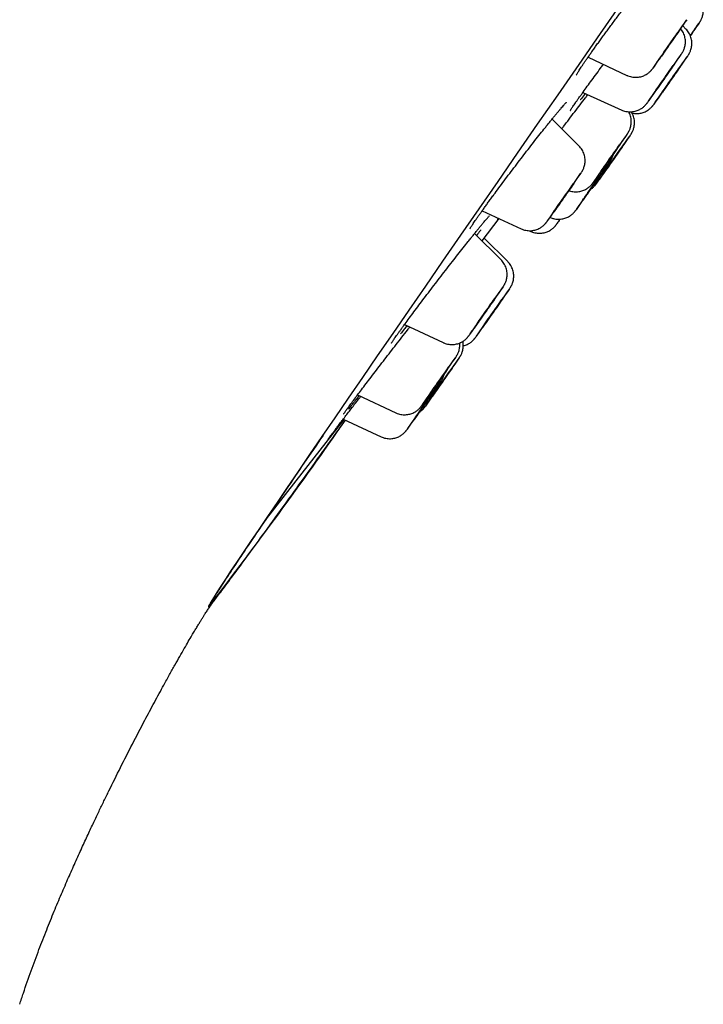
# Model space of a CAD drawing. Units: millimetres. Extents: x 8 to 845, y 12 to 1958.
# Drawn here: x 763 to 780, y 1552 to 1576 of the extents above; entities that cross this region are included whole.
import ezdxf

# ---------------------------------------------------------------- set-up
doc = ezdxf.new("R2010")
doc.units = ezdxf.units.MM

msp = doc.modelspace()

# ---------------------------------------------------------------- linework, layer by layer
at = {"color": 7, "linetype": 'Continuous', "lineweight": 30}
for p, q in [((779.266, 1575.588), (779.187, 1575.669)), ((776.895, 1574.907), (777.837, 1574.467)), ((776.767, 1574.051), (777.71, 1573.628)), ((776.677, 1572.756), (776.025, 1573.408)), ((774.329, 1570.46), (774.743, 1571)), ((774.334, 1571.191), (775.275, 1570.752)), ((774.715, 1570.987), (774.73, 1571.006)), ((775.976, 1571.03), (775.981, 1571.028)), ((776.197, 1570.951), (776.22, 1570.983)), ((774.79, 1569.999), (774.15, 1570.639)), ((774.95, 1569.956), (774.38, 1570.526)), ((775.472, 1570.706), (775.508, 1570.69)), ((772.452, 1568.431), (773.387, 1567.995)), ((771.317, 1566.728), (772.244, 1566.295)), ((770.97, 1566.142), (771.886, 1565.715))]:
    msp.add_line(p, q, dxfattribs=at)
at = {"color": 7, "linetype": 'Continuous', "lineweight": 30, "flags": 128}
for points in [[(767.735, 1561.629), (767.737, 1561.644), (767.757, 1561.684), (767.795, 1561.749), (767.851, 1561.84), (767.925, 1561.957), (768.016, 1562.098), (768.125, 1562.265), (768.252, 1562.457), (768.396, 1562.674), (768.557, 1562.916), (768.736, 1563.182), (768.932, 1563.473), (769.145, 1563.788), (769.375, 1564.127), (769.622, 1564.489), (769.885, 1564.876), (770.165, 1565.286), (770.461, 1565.718), (770.773, 1566.174), (771.1, 1566.651), (771.443, 1567.151), (771.802, 1567.673), (772.176, 1568.216), (772.564, 1568.78), (772.967, 1569.364), (773.384, 1569.969), (773.816, 1570.594), (774.261, 1571.238), (774.719, 1571.901), (775.19, 1572.582), (775.675, 1573.282), (776.171, 1573.998), (776.68, 1574.732), (777.2, 1575.483), (777.732, 1576.249)], [(779.066, 1575.498), (779.038, 1575.458), (779.007, 1575.414), (778.973, 1575.365), (778.937, 1575.313), (778.9, 1575.26), (778.862, 1575.206), (778.825, 1575.153), (778.789, 1575.102), (778.754, 1575.053), (778.723, 1575.008), (778.694, 1574.968), (778.67, 1574.933), (778.65, 1574.905), (778.634, 1574.883), (778.624, 1574.87), (778.619, 1574.864), (778.62, 1574.865), (778.627, 1574.875), (778.638, 1574.892), (778.655, 1574.917), (778.676, 1574.948), (778.702, 1574.985), (778.732, 1575.027), (778.764, 1575.074), (778.799, 1575.124), (778.836, 1575.177), (778.873, 1575.231), (778.911, 1575.284), (778.948, 1575.337), (778.983, 1575.387), (779.016, 1575.434), (779.047, 1575.477), (779.073, 1575.514), (779.095, 1575.546), (779.113, 1575.571), (779.126, 1575.588), (779.133, 1575.598), (779.135, 1575.6), (779.132, 1575.595), (779.123, 1575.581), (779.109, 1575.56), (779.089, 1575.533), (779.066, 1575.498)], [(779.37, 1575.433), (779.384, 1575.454), (779.404, 1575.481), (779.419, 1575.502), (779.429, 1575.515), (779.433, 1575.521), (779.432, 1575.518), (779.425, 1575.508), (779.413, 1575.49), (779.396, 1575.465), (779.374, 1575.434), (779.371, 1575.429)], [(778.977, 1574.728), (778.958, 1574.701), (778.935, 1574.667), (778.908, 1574.628), (778.877, 1574.584), (778.844, 1574.536), (778.808, 1574.485), (778.771, 1574.432), (778.734, 1574.378), (778.696, 1574.325), (778.66, 1574.273), (778.625, 1574.223), (778.593, 1574.178), (778.564, 1574.137), (778.539, 1574.101), (778.518, 1574.072), (778.502, 1574.05), (778.491, 1574.035), (778.486, 1574.028), (778.486, 1574.029), (778.491, 1574.037), (778.502, 1574.053), (778.518, 1574.077), (778.539, 1574.107), (778.564, 1574.143), (778.593, 1574.185), (778.625, 1574.231), (778.66, 1574.281), (778.696, 1574.333), (778.734, 1574.387), (778.772, 1574.441), (778.809, 1574.494), (778.844, 1574.544), (778.878, 1574.592), (778.908, 1574.635), (778.935, 1574.673), (778.958, 1574.706), (778.977, 1574.732), (778.99, 1574.75), (778.999, 1574.761), (779.001, 1574.765), (778.998, 1574.76), (778.99, 1574.748), (778.977, 1574.728)], [(779.129, 1574.687), (779.143, 1574.707), (779.152, 1574.719), (779.156, 1574.723), (779.154, 1574.72), (779.146, 1574.708), (779.134, 1574.69), (779.116, 1574.664), (779.093, 1574.631), (779.067, 1574.593), (779.037, 1574.549), (779.004, 1574.502), (778.968, 1574.451), (778.931, 1574.398), (778.894, 1574.344), (778.856, 1574.291), (778.819, 1574.239), (778.784, 1574.189), (778.752, 1574.143), (778.722, 1574.101), (778.697, 1574.065), (778.675, 1574.035), (778.659, 1574.011), (778.647, 1573.995), (778.641, 1573.987), (778.64, 1573.987), (778.645, 1573.994), (778.655, 1574.009), (778.67, 1574.032), (778.69, 1574.061), (778.715, 1574.096), (778.743, 1574.137), (778.775, 1574.183), (778.81, 1574.233), (778.846, 1574.284), (778.883, 1574.338), (778.921, 1574.392), (778.958, 1574.445), (778.994, 1574.496), (779.028, 1574.544), (779.059, 1574.588), (779.086, 1574.627), (779.11, 1574.66), (779.129, 1574.687)], [(777.684, 1572.819), (777.673, 1572.803), (777.657, 1572.779), (777.637, 1572.749), (777.612, 1572.713), (777.583, 1572.672), (777.551, 1572.626), (777.516, 1572.576), (777.48, 1572.524), (777.442, 1572.47), (777.405, 1572.416), (777.368, 1572.364), (777.332, 1572.313), (777.298, 1572.265), (777.268, 1572.222), (777.24, 1572.183), (777.217, 1572.15), (777.199, 1572.124), (777.185, 1572.106), (777.177, 1572.094), (777.174, 1572.091), (777.176, 1572.095), (777.184, 1572.107), (777.198, 1572.127), (777.216, 1572.153), (777.239, 1572.187), (777.266, 1572.226), (777.296, 1572.269), (777.33, 1572.318), (777.365, 1572.369), (777.402, 1572.422), (777.44, 1572.475), (777.478, 1572.529), (777.514, 1572.581), (777.549, 1572.63), (777.581, 1572.676), (777.61, 1572.717), (777.635, 1572.753), (777.656, 1572.782), (777.672, 1572.805), (777.683, 1572.82), (777.689, 1572.827), (777.689, 1572.827), (777.684, 1572.819)], [(777.762, 1572.798), (777.768, 1572.806), (777.769, 1572.806), (777.764, 1572.798), (777.754, 1572.783), (777.738, 1572.76), (777.718, 1572.731), (777.693, 1572.695), (777.664, 1572.654), (777.633, 1572.608), (777.598, 1572.558), (777.562, 1572.506), (777.524, 1572.453), (777.487, 1572.399), (777.45, 1572.346), (777.414, 1572.295), (777.38, 1572.247), (777.349, 1572.203), (777.321, 1572.164), (777.298, 1572.131), (777.279, 1572.105), (777.265, 1572.085), (777.256, 1572.074), (777.253, 1572.069), (777.255, 1572.073), (777.263, 1572.085), (777.276, 1572.104), (777.294, 1572.13), (777.316, 1572.163), (777.343, 1572.201), (777.373, 1572.245), (777.407, 1572.293), (777.442, 1572.344), (777.479, 1572.396), (777.517, 1572.45), (777.554, 1572.504), (777.591, 1572.556), (777.626, 1572.605), (777.658, 1572.652), (777.687, 1572.693), (777.713, 1572.729), (777.734, 1572.759), (777.751, 1572.782), (777.762, 1572.798)], [(777.272, 1572.164), (777.27, 1572.16), (777.262, 1572.148), (777.249, 1572.129), (777.231, 1572.103), (777.208, 1572.07), (777.181, 1572.031), (777.151, 1571.987), (777.117, 1571.939), (777.082, 1571.888), (777.045, 1571.835), (777.007, 1571.781), (776.97, 1571.728), (776.933, 1571.676), (776.898, 1571.626), (776.866, 1571.581), (776.837, 1571.539), (776.811, 1571.503), (776.79, 1571.474), (776.774, 1571.451), (776.763, 1571.436), (776.757, 1571.428), (776.757, 1571.428), (776.762, 1571.436), (776.772, 1571.452), (776.788, 1571.474), (776.808, 1571.504), (776.833, 1571.54), (776.862, 1571.582), (776.894, 1571.628), (776.928, 1571.677), (776.965, 1571.729), (777.002, 1571.783), (777.04, 1571.837), (777.077, 1571.889), (777.113, 1571.94), (777.146, 1571.988), (777.177, 1572.032), (777.205, 1572.071), (777.228, 1572.103), (777.247, 1572.13), (777.261, 1572.149), (777.269, 1572.16), (777.272, 1572.164)], [(776.533, 1571.827), (776.511, 1571.794), (776.484, 1571.756), (776.454, 1571.713), (776.421, 1571.665), (776.385, 1571.614), (776.348, 1571.562), (776.311, 1571.508), (776.273, 1571.454), (776.237, 1571.402), (776.202, 1571.352), (776.169, 1571.306), (776.14, 1571.264), (776.114, 1571.228), (776.092, 1571.198), (776.075, 1571.174), (776.064, 1571.158), (776.057, 1571.15), (776.057, 1571.149), (776.061, 1571.156), (776.071, 1571.171), (776.086, 1571.194), (776.106, 1571.223), (776.131, 1571.258), (776.159, 1571.299), (776.191, 1571.345), (776.225, 1571.394), (776.262, 1571.446), (776.299, 1571.499), (776.337, 1571.553), (776.374, 1571.606), (776.41, 1571.657), (776.444, 1571.705), (776.475, 1571.75), (776.503, 1571.789), (776.526, 1571.822), (776.545, 1571.849), (776.56, 1571.869), (776.569, 1571.881), (776.572, 1571.886), (776.571, 1571.882), (776.563, 1571.871), (776.551, 1571.853), (776.533, 1571.827)], [(774.668, 1569.102), (774.651, 1569.078), (774.631, 1569.048), (774.605, 1569.011), (774.576, 1568.969), (774.544, 1568.923), (774.509, 1568.873), (774.473, 1568.821), (774.435, 1568.767), (774.397, 1568.713), (774.36, 1568.66), (774.325, 1568.61), (774.291, 1568.562), (774.261, 1568.519), (774.234, 1568.481), (774.211, 1568.449), (774.193, 1568.423), (774.18, 1568.405), (774.172, 1568.394), (774.169, 1568.391), (774.172, 1568.396), (774.18, 1568.409), (774.194, 1568.429), (774.213, 1568.456), (774.236, 1568.49), (774.263, 1568.529), (774.294, 1568.573), (774.328, 1568.622), (774.363, 1568.673), (774.4, 1568.726), (774.438, 1568.78), (774.475, 1568.833), (774.512, 1568.885), (774.546, 1568.934), (774.579, 1568.98), (774.607, 1569.02), (774.632, 1569.056), (774.653, 1569.084), (774.669, 1569.106), (774.679, 1569.121), (774.685, 1569.128), (774.684, 1569.127), (774.679, 1569.118), (774.668, 1569.102)], [(774.826, 1569.059), (774.838, 1569.076), (774.844, 1569.084), (774.845, 1569.085), (774.841, 1569.078), (774.831, 1569.063), (774.816, 1569.041), (774.796, 1569.012), (774.771, 1568.976), (774.743, 1568.935), (774.711, 1568.89), (774.677, 1568.841), (774.641, 1568.789), (774.603, 1568.735), (774.566, 1568.682), (774.529, 1568.629), (774.493, 1568.577), (774.459, 1568.529), (774.427, 1568.485), (774.4, 1568.446), (774.376, 1568.412), (774.357, 1568.385), (774.342, 1568.365), (774.333, 1568.353), (774.329, 1568.348), (774.331, 1568.352), (774.339, 1568.363), (774.351, 1568.381), (774.369, 1568.407), (774.391, 1568.439), (774.417, 1568.477), (774.448, 1568.521), (774.481, 1568.568), (774.516, 1568.619), (774.553, 1568.672), (774.59, 1568.725), (774.628, 1568.779), (774.665, 1568.831), (774.7, 1568.881), (774.732, 1568.927), (774.762, 1568.969), (774.788, 1569.006), (774.809, 1569.036), (774.826, 1569.059)], [(773.538, 1567.422), (773.528, 1567.408), (773.514, 1567.386), (773.494, 1567.358), (773.47, 1567.323), (773.442, 1567.283), (773.411, 1567.238), (773.376, 1567.189), (773.34, 1567.137), (773.303, 1567.084), (773.265, 1567.03), (773.228, 1566.977), (773.192, 1566.925), (773.158, 1566.877), (773.126, 1566.832), (773.098, 1566.792), (773.074, 1566.758), (773.054, 1566.731), (773.04, 1566.71), (773.03, 1566.697), (773.026, 1566.692), (773.027, 1566.694), (773.034, 1566.704), (773.046, 1566.722), (773.063, 1566.747), (773.085, 1566.779), (773.111, 1566.817), (773.141, 1566.86), (773.174, 1566.907), (773.209, 1566.957), (773.246, 1567.01), (773.283, 1567.064), (773.321, 1567.117), (773.358, 1567.17), (773.393, 1567.22), (773.426, 1567.267), (773.456, 1567.309), (773.482, 1567.346), (773.504, 1567.377), (773.521, 1567.401), (773.533, 1567.418), (773.54, 1567.427), (773.542, 1567.428), (773.538, 1567.422)], [(773.618, 1567.4), (773.623, 1567.407), (773.622, 1567.405), (773.616, 1567.395), (773.605, 1567.378), (773.588, 1567.354), (773.567, 1567.323), (773.541, 1567.286), (773.512, 1567.244), (773.479, 1567.197), (773.444, 1567.147), (773.407, 1567.094), (773.37, 1567.04), (773.332, 1566.987), (773.295, 1566.934), (773.26, 1566.884), (773.227, 1566.837), (773.197, 1566.794), (773.17, 1566.756), (773.147, 1566.725), (773.13, 1566.7), (773.117, 1566.682), (773.109, 1566.672), (773.107, 1566.67), (773.111, 1566.675), (773.12, 1566.689), (773.134, 1566.709), (773.153, 1566.737), (773.176, 1566.771), (773.204, 1566.811), (773.235, 1566.856), (773.269, 1566.905), (773.305, 1566.956), (773.342, 1567.009), (773.38, 1567.063), (773.417, 1567.116), (773.453, 1567.168), (773.488, 1567.217), (773.52, 1567.262), (773.548, 1567.302), (773.573, 1567.337), (773.593, 1567.365), (773.608, 1567.386), (773.618, 1567.4)], [(773.184, 1566.848), (773.181, 1566.844), (773.173, 1566.832), (773.16, 1566.813), (773.142, 1566.786), (773.119, 1566.753), (773.093, 1566.715), (773.062, 1566.671), (773.029, 1566.623), (772.993, 1566.572), (772.956, 1566.519), (772.919, 1566.465), (772.881, 1566.412), (772.845, 1566.36), (772.81, 1566.31), (772.777, 1566.264), (772.748, 1566.223), (772.723, 1566.187), (772.702, 1566.158), (772.685, 1566.135), (772.674, 1566.119), (772.668, 1566.112), (772.668, 1566.112), (772.673, 1566.12), (772.684, 1566.135), (772.699, 1566.158), (772.72, 1566.188), (772.745, 1566.224), (772.773, 1566.265), (772.805, 1566.311), (772.84, 1566.361), (772.876, 1566.413), (772.914, 1566.467), (772.951, 1566.52), (772.988, 1566.573), (773.024, 1566.624), (773.058, 1566.672), (773.089, 1566.716), (773.116, 1566.754), (773.139, 1566.787), (773.158, 1566.813), (773.172, 1566.833), (773.18, 1566.844), (773.184, 1566.848)], [(769.056, 1563.655), (769.829, 1564.644), (770.989, 1566.133)]]:
    msp.add_lwpolyline(points, dxfattribs=at)
at = {"color": 7, "linetype": 'Continuous', "lineweight": 30}
for centre, radius, start, end in [((715.66, 1619.489), 77.174, 324.49555, 325.52674), ((845.67, 1528.425), 81.565, 144.47758, 145.35005), ((800.888, 1560.36), 26.274, 144.1751, 144.9891), ((753.416, 1593.571), 31.668, 325.0451, 325.689), ((711.234, 1621.664), 82.417, 324.53483, 325.47328), ((843.518, 1529.022), 79.091, 144.48054, 145.46641), ((837.468, 1533.349), 71.502, 144.43942, 145.57402), ((709.212, 1623.143), 85.071, 324.56055, 325.45924), ((787.986, 1568.241), 11.474, 145.1358, 146.0674), ((838.628, 1529.611), 74.71, 144.46295, 145.54294), ((709.894, 1619.747), 82.451, 324.53601, 325.47381), ((836.119, 1531.406), 71.548, 144.4414, 145.57476), ((709.693, 1619.923), 82.794, 324.53711, 325.4692), ((835.606, 1530.775), 71.528, 144.44119, 145.57488), ((709.519, 1619.053), 82.399, 324.53461, 325.47351), ((712.966, 1615.873), 77.338, 324.48672, 325.51722), ((840.896, 1526.261), 78.864, 144.45963, 145.42584), ((784.73, 1565.083), 10.36, 145.2843, 146.0231), ((710.826, 1613.299), 77.651, 324.48131, 325.5059), ((835.881, 1525.707), 75.039, 144.43923, 145.50408), ((834.586, 1526.701), 73.251, 144.44065, 145.54862), ((710.94, 1613.27), 77.696, 324.50818, 325.52747), ((830.511, 1526.983), 69.87, 144.40925, 145.57775), ((705.767, 1614.327), 82.422, 324.54618, 325.48137), ((831.868, 1526.075), 71.423, 144.43212, 145.56921), ((705.538, 1614.535), 82.808, 324.52871, 325.46061), ((831.517, 1525.459), 71.528, 144.44119, 145.57488), ((705.431, 1613.737), 82.399, 324.53461, 325.47351), ((682.715, 1627.345), 107.457, 322.29806, 325.26454)]:
    msp.add_arc(centre, radius, start, end, dxfattribs=at)
for points, knots in [([(779.578, 1575.726), (779.581, 1575.73), (779.589, 1575.742), (779.597, 1575.754), (779.606, 1575.767), (779.613, 1575.779), (779.621, 1575.792), (779.631, 1575.811), (779.643, 1575.837), (779.656, 1575.871), (779.669, 1575.912), (779.679, 1575.959), (779.685, 1576.011), (779.685, 1576.065), (779.678, 1576.122), (779.665, 1576.18), (779.644, 1576.236), (779.617, 1576.29), (779.583, 1576.341), (779.556, 1576.374), (779.539, 1576.389), (779.538, 1576.39)], [0, 0, 0, 0, 0.043719, 0.147042, 0.189146, 0.217721, 0.241308, 0.266461, 0.299694, 0.344091, 0.39492, 0.452861, 0.511777, 0.575732, 0.642555, 0.711212, 0.781029, 0.851594, 0.922645, 0.994012, 1, 1, 1, 1]), ([(776.61, 1574.471), (776.61, 1574.471), (776.61, 1574.471), (776.613, 1574.477), (776.62, 1574.489), (776.631, 1574.509), (776.648, 1574.537), (776.67, 1574.572), (776.697, 1574.615), (776.73, 1574.665), (776.767, 1574.721), (776.809, 1574.783), (776.856, 1574.851), (776.906, 1574.924), (776.96, 1575.001), (777.018, 1575.082), (777.079, 1575.169), (777.144, 1575.259), (777.212, 1575.352), (777.282, 1575.449), (777.355, 1575.548), (777.429, 1575.649), (777.505, 1575.751), (777.582, 1575.854), (777.659, 1575.957), (777.711, 1576.027), (777.737, 1576.061), (777.737, 1576.061)], [0, 0, 0, 0, 0.012446, 0.03863, 0.069219, 0.103976, 0.142221, 0.183075, 0.225721, 0.269518, 0.314009, 0.358884, 0.403935, 0.448928, 0.493769, 0.538981, 0.584557, 0.630435, 0.676546, 0.722816, 0.76917, 0.815515, 0.861782, 0.907914, 0.953875, 0.999583, 1, 1, 1, 1]), ([(779.137, 1574.956), (779.142, 1574.963), (779.153, 1574.979), (779.163, 1574.994), (779.171, 1575.007), (779.179, 1575.02), (779.187, 1575.034), (779.197, 1575.051), (779.209, 1575.076), (779.222, 1575.108), (779.235, 1575.148), (779.246, 1575.194), (779.252, 1575.244), (779.253, 1575.298), (779.248, 1575.355), (779.236, 1575.412), (779.217, 1575.469), (779.191, 1575.523), (779.164, 1575.568), (779.143, 1575.592), (779.136, 1575.601)], [0, 0, 0, 0, 0.072507, 0.173288, 0.229076, 0.265207, 0.288609, 0.313196, 0.344687, 0.387622, 0.436026, 0.493308, 0.55107, 0.614366, 0.680796, 0.749241, 0.818958, 0.88949, 0.960554, 1, 1, 1, 1]), ([(779.291, 1574.913), (779.292, 1574.915), (779.3, 1574.927), (779.311, 1574.944), (779.321, 1574.958), (779.33, 1574.972), (779.336, 1574.983), (779.344, 1574.996), (779.354, 1575.015), (779.367, 1575.042), (779.38, 1575.077), (779.393, 1575.119), (779.403, 1575.167), (779.408, 1575.219), (779.407, 1575.274), (779.4, 1575.331), (779.386, 1575.388), (779.365, 1575.444), (779.337, 1575.498), (779.304, 1575.546), (779.278, 1575.574), (779.266, 1575.587)], [0, 0, 0, 0, 0.0178609, 0.1101074, 0.2110115, 0.2404801, 0.2643626, 0.286989, 0.3113722, 0.3440738, 0.3870966, 0.4367586, 0.4922468, 0.549049, 0.6104102, 0.6743884, 0.7400342, 0.8067376, 0.8741232, 0.9419532, 1, 1, 1, 1]), ([(776.707, 1573.968), (776.722, 1573.989), (776.765, 1574.05), (776.849, 1574.166), (776.957, 1574.313), (777.074, 1574.473), (777.178, 1574.613), (777.243, 1574.701), (777.266, 1574.731)], [0, 0, 0, 0, 0.105001, 0.302929, 0.500853, 0.699408, 0.897333, 1, 1, 1, 1]), ([(777.838, 1574.468), (777.846, 1574.464), (777.872, 1574.451), (777.919, 1574.437), (777.977, 1574.424), (778.035, 1574.42), (778.09, 1574.421), (778.144, 1574.429), (778.195, 1574.441), (778.242, 1574.458), (778.285, 1574.479), (778.323, 1574.502), (778.356, 1574.526), (778.384, 1574.549), (778.406, 1574.57), (778.421, 1574.587), (778.432, 1574.599), (778.44, 1574.609), (778.447, 1574.617), (778.453, 1574.626), (778.463, 1574.639), (778.471, 1574.65), (778.48, 1574.662), (778.48, 1574.663)], [0, 0, 0, 0, 0.028511, 0.098096, 0.165574, 0.231011, 0.294405, 0.355697, 0.414766, 0.471421, 0.525383, 0.576244, 0.623355, 0.665487, 0.700309, 0.726754, 0.748338, 0.769696, 0.794495, 0.827582, 0.879048, 0.989785, 1, 1, 1, 1]), ([(776.259, 1573.174), (776.273, 1573.192), (776.332, 1573.269), (776.437, 1573.408), (776.573, 1573.585), (776.705, 1573.758), (776.812, 1573.896), (776.87, 1573.972), (776.889, 1573.996)], [0, 0, 0, 0, 0.0629, 0.272592, 0.482415, 0.692907, 0.90273, 1, 1, 1, 1]), ([(776.464, 1573.614), (776.464, 1573.614), (776.464, 1573.614), (776.468, 1573.62), (776.475, 1573.632), (776.488, 1573.652), (776.506, 1573.679), (776.529, 1573.714), (776.558, 1573.756), (776.591, 1573.805), (776.63, 1573.86), (776.67, 1573.916), (776.698, 1573.956), (776.711, 1573.973)], [0, 0, 0, 0, 0.0338, 0.099965, 0.178792, 0.26895, 0.367689, 0.47204, 0.579604, 0.688486, 0.799, 0.911106, 1, 1, 1, 1]), ([(776.827, 1574.024), (776.821, 1574.016), (776.781, 1573.964), (776.74, 1573.913), (776.71, 1573.876), (776.707, 1573.873)], [0, 0, 0, 0, 0.134925, 0.917753, 1, 1, 1, 1]), ([(775.87, 1573.216), (775.89, 1573.241), (775.931, 1573.293), (775.99, 1573.366), (776.048, 1573.438), (776.103, 1573.505), (776.154, 1573.567), (776.202, 1573.623), (776.244, 1573.673), (776.282, 1573.717), (776.314, 1573.754), (776.34, 1573.782), (776.358, 1573.802), (776.37, 1573.814), (776.376, 1573.82), (776.376, 1573.82), (776.376, 1573.82)], [0, 0, 0, 0, 0.074804, 0.155074, 0.236101, 0.317702, 0.399641, 0.481582, 0.563083, 0.643682, 0.722783, 0.799557, 0.863866, 0.921398, 0.972799, 1, 1, 1, 1]), ([(777.711, 1573.629), (777.725, 1573.622), (777.757, 1573.608), (777.81, 1573.594), (777.869, 1573.585), (777.926, 1573.583), (777.981, 1573.588), (778.033, 1573.598), (778.082, 1573.612), (778.127, 1573.631), (778.168, 1573.653), (778.204, 1573.676), (778.235, 1573.7), (778.26, 1573.723), (778.279, 1573.742), (778.292, 1573.757), (778.302, 1573.768), (778.309, 1573.777), (778.316, 1573.785), (778.323, 1573.795), (778.333, 1573.808), (778.344, 1573.823), (778.353, 1573.837), (778.356, 1573.841)], [0, 0, 0, 0, 0.049285, 0.11535, 0.1794232, 0.2415382, 0.3016688, 0.3597315, 0.4155813, 0.469, 0.5196706, 0.5671179, 0.6105319, 0.6482768, 0.6780442, 0.7008495, 0.7209932, 0.7428271, 0.7694739, 0.8075851, 0.8726828, 0.9615732, 1, 1, 1, 1]), ([(777.962, 1573.555), (777.971, 1573.553), (777.999, 1573.547), (778.047, 1573.543), (778.103, 1573.543), (778.157, 1573.55), (778.208, 1573.562), (778.256, 1573.578), (778.299, 1573.598), (778.338, 1573.621), (778.372, 1573.645), (778.401, 1573.668), (778.423, 1573.69), (778.44, 1573.707), (778.451, 1573.72), (778.46, 1573.73), (778.466, 1573.739), (778.473, 1573.747), (778.481, 1573.759), (778.493, 1573.775), (778.507, 1573.794), (778.516, 1573.807), (778.519, 1573.81)], [0, 0, 0, 0, 0.033302, 0.101679, 0.167935, 0.232017, 0.293809, 0.353122, 0.409683, 0.46309, 0.512717, 0.557411, 0.594893, 0.623515, 0.646391, 0.668356, 0.693435, 0.726149, 0.775846, 0.873989, 0.968017, 1, 1, 1, 1]), ([(777.826, 1573.02), (777.829, 1573.024), (777.838, 1573.038), (777.848, 1573.052), (777.856, 1573.065), (777.862, 1573.074), (777.869, 1573.085), (777.877, 1573.098), (777.886, 1573.116), (777.898, 1573.141), (777.912, 1573.174), (777.925, 1573.215), (777.935, 1573.262), (777.941, 1573.313), (777.942, 1573.367), (777.936, 1573.424), (777.923, 1573.481), (777.905, 1573.536), (777.887, 1573.57), (777.879, 1573.586)], [0, 0, 0, 0, 0.049406, 0.160465, 0.224703, 0.266117, 0.298425, 0.32522, 0.353186, 0.389589, 0.438802, 0.494693, 0.559672, 0.625409, 0.697118, 0.772212, 0.849475, 0.92811, 1, 1, 1, 1]), ([(777.904, 1572.997), (777.905, 1572.998), (777.913, 1573.009), (777.923, 1573.025), (777.934, 1573.041), (777.943, 1573.055), (777.949, 1573.066), (777.957, 1573.08), (777.968, 1573.099), (777.98, 1573.125), (777.994, 1573.16), (778.006, 1573.202), (778.016, 1573.25), (778.021, 1573.302), (778.02, 1573.357), (778.013, 1573.414), (778, 1573.471), (777.978, 1573.527), (777.96, 1573.566), (777.947, 1573.584), (777.945, 1573.586)], [0, 0, 0, 0, 0.013065, 0.117348, 0.230275, 0.271715, 0.300532, 0.326078, 0.353692, 0.390663, 0.439385, 0.49558, 0.558492, 0.622847, 0.692399, 0.764933, 0.839367, 0.915005, 0.991421, 1, 1, 1, 1]), ([(774.59, 1571.544), (774.608, 1571.568), (774.664, 1571.645), (774.768, 1571.784), (774.898, 1571.958), (775.033, 1572.136), (775.17, 1572.317), (775.307, 1572.497), (775.444, 1572.674), (775.578, 1572.846), (775.706, 1573.01), (775.806, 1573.136), (775.858, 1573.202), (775.873, 1573.22)], [0, 0, 0, 0, 0.045937, 0.147657, 0.249056, 0.350523, 0.452313, 0.55378, 0.655363, 0.757269, 0.858852, 0.960528, 1, 1, 1, 1]), ([(776.72, 1572.095), (776.721, 1572.096), (776.728, 1572.107), (776.735, 1572.116), (776.743, 1572.129), (776.749, 1572.139), (776.757, 1572.153), (776.767, 1572.169), (776.778, 1572.193), (776.791, 1572.224), (776.805, 1572.263), (776.816, 1572.308), (776.823, 1572.358), (776.825, 1572.411), (776.821, 1572.468), (776.81, 1572.525), (776.792, 1572.582), (776.767, 1572.637), (776.735, 1572.689), (776.705, 1572.728), (776.683, 1572.749), (776.677, 1572.755)], [0, 0, 0, 0, 0.0188703, 0.1223165, 0.1637015, 0.1986515, 0.2229126, 0.2474128, 0.2779645, 0.320013, 0.3678748, 0.425322, 0.4834379, 0.5469799, 0.6139425, 0.6830852, 0.7536028, 0.8250008, 0.8969708, 0.9693129, 1, 1, 1, 1]), ([(777.408, 1572.356), (777.412, 1572.361), (777.421, 1572.375), (777.431, 1572.389), (777.439, 1572.402), (777.446, 1572.412), (777.452, 1572.423), (777.46, 1572.436), (777.47, 1572.455), (777.483, 1572.481), (777.496, 1572.516), (777.506, 1572.544), (777.509, 1572.561), (777.509, 1572.563)], [0, 0, 0, 0, 0.107052, 0.323479, 0.450058, 0.531291, 0.590109, 0.641944, 0.697509, 0.771482, 0.869594, 0.98238, 1, 1, 1, 1]), ([(776.43, 1571.68), (776.443, 1571.675), (776.476, 1571.663), (776.528, 1571.652), (776.586, 1571.647), (776.642, 1571.648), (776.696, 1571.655), (776.747, 1571.668), (776.794, 1571.685), (776.837, 1571.705), (776.876, 1571.728), (776.909, 1571.752), (776.937, 1571.775), (776.959, 1571.796), (776.975, 1571.813), (776.986, 1571.826), (776.995, 1571.836), (777.001, 1571.844), (777.008, 1571.853), (777.017, 1571.865), (777.028, 1571.881), (777.04, 1571.898), (777.045, 1571.905)], [0, 0, 0, 0, 0.048829, 0.116098, 0.181332, 0.244536, 0.305652, 0.364564, 0.421085, 0.474944, 0.525742, 0.572853, 0.615099, 0.650209, 0.676916, 0.698537, 0.719692, 0.744105, 0.776405, 0.826193, 0.929576, 1, 1, 1, 1]), ([(776.959, 1571.71), (776.968, 1571.716), (776.987, 1571.729), (777.013, 1571.751), (777.036, 1571.772), (777.052, 1571.79), (777.064, 1571.803), (777.073, 1571.813), (777.079, 1571.822), (777.086, 1571.83), (777.091, 1571.837), (777.095, 1571.843), (777.097, 1571.845)], [0, 0, 0, 0, 0.1102, 0.246317, 0.361113, 0.449057, 0.518808, 0.58498, 0.660014, 0.757002, 0.903016, 1, 1, 1, 1]), ([(777.097, 1571.845), (777.099, 1571.848), (777.107, 1571.858), (777.115, 1571.87), (777.123, 1571.882), (777.124, 1571.883)], [0, 0, 0, 0, 0.312328, 0.91562, 1, 1, 1, 1]), ([(774.035, 1570.75), (774.035, 1570.75), (774.035, 1570.75), (774.039, 1570.758), (774.047, 1570.772), (774.06, 1570.793), (774.079, 1570.822), (774.102, 1570.858), (774.132, 1570.902), (774.166, 1570.952), (774.205, 1571.008), (774.248, 1571.071), (774.296, 1571.138), (774.349, 1571.211), (774.405, 1571.289), (774.465, 1571.372), (774.527, 1571.458), (774.571, 1571.518), (774.593, 1571.548)], [0, 0, 0, 0, 0.027447, 0.069987, 0.119748, 0.176001, 0.237326, 0.302151, 0.369172, 0.437466, 0.506287, 0.575264, 0.645097, 0.715652, 0.786778, 0.858335, 0.930186, 1, 1, 1, 1]), ([(776.056, 1571.001), (776.077, 1570.996), (776.116, 1570.987), (776.175, 1570.983), (776.231, 1570.985), (776.284, 1570.993), (776.334, 1571.006), (776.381, 1571.023), (776.424, 1571.044), (776.462, 1571.067), (776.495, 1571.091), (776.522, 1571.114), (776.544, 1571.134), (776.559, 1571.151), (776.57, 1571.164), (776.578, 1571.173), (776.584, 1571.182), (776.591, 1571.19), (776.6, 1571.202), (776.611, 1571.218), (776.623, 1571.234), (776.627, 1571.24)], [0, 0, 0, 0, 0.075423, 0.144069, 0.210768, 0.275234, 0.337347, 0.396902, 0.453599, 0.506995, 0.556387, 0.600421, 0.636592, 0.664031, 0.686634, 0.709279, 0.735745, 0.771381, 0.827383, 0.933053, 1, 1, 1, 1]), ([(774.054, 1570.519), (774.068, 1570.536), (774.104, 1570.581), (774.157, 1570.648), (774.214, 1570.718), (774.267, 1570.783), (774.316, 1570.842), (774.359, 1570.895), (774.398, 1570.942), (774.432, 1570.981), (774.459, 1571.013), (774.481, 1571.037), (774.496, 1571.054), (774.504, 1571.062), (774.508, 1571.066), (774.507, 1571.065), (774.507, 1571.065)], [0, 0, 0, 0, 0.0580851, 0.1451075, 0.2322303, 0.3190821, 0.4053568, 0.4907339, 0.5748643, 0.6573303, 0.7375559, 0.8170676, 0.8847455, 0.9447252, 0.9946929, 1, 1, 1, 1]), ([(774.71, 1570.978), (774.71, 1570.978), (774.71, 1570.978), (774.713, 1570.983), (774.718, 1570.99), (774.721, 1570.994)], [0, 0, 0, 0, 0.170578, 0.535291, 1, 1, 1, 1]), ([(774.735, 1571.004), (774.729, 1570.997), (774.72, 1570.985), (774.715, 1570.979), (774.713, 1570.977)], [0, 0, 0, 0, 0.655372, 1, 1, 1, 1]), ([(775.981, 1571.028), (775.997, 1571.022), (776.021, 1571.011), (776.047, 1571.004), (776.056, 1571.001)], [0, 0, 0, 0, 0.623069, 1, 1, 1, 1]), ([(775.275, 1570.752), (775.294, 1570.744), (775.331, 1570.728), (775.389, 1570.714), (775.447, 1570.706), (775.504, 1570.705), (775.558, 1570.71), (775.61, 1570.72), (775.659, 1570.735), (775.704, 1570.755), (775.744, 1570.776), (775.78, 1570.8), (775.81, 1570.824), (775.834, 1570.846), (775.852, 1570.865), (775.865, 1570.879), (775.874, 1570.89), (775.881, 1570.899), (775.888, 1570.907), (775.895, 1570.917), (775.903, 1570.928), (775.91, 1570.938), (775.913, 1570.942)], [0, 0, 0, 0, 0.069864, 0.140136, 0.20829, 0.274353, 0.33829, 0.400005, 0.459333, 0.51603, 0.569744, 0.619937, 0.665675, 0.705061, 0.73577, 0.759517, 0.780999, 0.804657, 0.834111, 0.87696, 0.952625, 1, 1, 1, 1]), ([(775.508, 1570.69), (775.512, 1570.688), (775.534, 1570.677), (775.577, 1570.663), (775.635, 1570.649), (775.693, 1570.643), (775.749, 1570.643), (775.803, 1570.649), (775.855, 1570.661), (775.902, 1570.677), (775.946, 1570.697), (775.986, 1570.719), (776.02, 1570.743), (776.049, 1570.767), (776.072, 1570.788), (776.089, 1570.806), (776.101, 1570.819), (776.109, 1570.83), (776.116, 1570.838), (776.122, 1570.847), (776.131, 1570.858), (776.142, 1570.873), (776.16, 1570.897), (776.178, 1570.923), (776.191, 1570.941), (776.195, 1570.947)], [0, 0, 0, 0, 0.011605, 0.070584, 0.127767, 0.183225, 0.236968, 0.288956, 0.339098, 0.387247, 0.433187, 0.4766, 0.516999, 0.553493, 0.584305, 0.607925, 0.626632, 0.644338, 0.664387, 0.690255, 0.729132, 0.803469, 0.88014, 0.961876, 1, 1, 1, 1]), ([(772.438, 1568.412), (772.447, 1568.424), (772.486, 1568.478), (772.568, 1568.588), (772.68, 1568.739), (772.802, 1568.901), (772.93, 1569.071), (773.063, 1569.246), (773.2, 1569.425), (773.338, 1569.605), (773.476, 1569.783), (773.612, 1569.959), (773.745, 1570.129), (773.873, 1570.291), (773.978, 1570.424), (774.036, 1570.496), (774.057, 1570.523)], [0, 0, 0, 0, 0.023048, 0.100532, 0.178262, 0.255747, 0.333283, 0.411067, 0.488604, 0.566229, 0.644101, 0.721727, 0.799423, 0.877367, 0.955063, 1, 1, 1, 1]), ([(774.295, 1570.723), (774.291, 1570.717), (774.262, 1570.678), (774.228, 1570.63), (774.198, 1570.59)], [0, 0, 0, 0, 0.154099, 1, 1, 1, 1]), ([(774.828, 1569.331), (774.829, 1569.331), (774.835, 1569.341), (774.842, 1569.351), (774.851, 1569.364), (774.857, 1569.373), (774.863, 1569.384), (774.871, 1569.397), (774.88, 1569.414), (774.892, 1569.438), (774.905, 1569.47), (774.919, 1569.51), (774.929, 1569.555), (774.936, 1569.605), (774.937, 1569.659), (774.933, 1569.715), (774.921, 1569.773), (774.903, 1569.83), (774.877, 1569.884), (774.844, 1569.936), (774.815, 1569.974), (774.795, 1569.993), (774.79, 1569.998)], [0, 0, 0, 0, 0.001704, 0.098471, 0.153525, 0.191791, 0.222885, 0.246427, 0.270484, 0.301059, 0.342904, 0.389875, 0.44604, 0.502605, 0.564756, 0.630076, 0.697437, 0.766084, 0.835556, 0.905565, 0.975922, 1, 1, 1, 1]), ([(774.999, 1569.303), (775.001, 1569.307), (775.007, 1569.315), (775.013, 1569.324), (775.019, 1569.334), (775.026, 1569.345), (775.034, 1569.359), (775.044, 1569.378), (775.057, 1569.405), (775.07, 1569.439), (775.083, 1569.482), (775.093, 1569.53), (775.097, 1569.582), (775.097, 1569.637), (775.09, 1569.694), (775.075, 1569.751), (775.054, 1569.807), (775.026, 1569.861), (774.992, 1569.911), (774.964, 1569.941), (774.951, 1569.955)], [0, 0, 0, 0, 0.047717, 0.10916, 0.148271, 0.175873, 0.200841, 0.227925, 0.264304, 0.312058, 0.367241, 0.428736, 0.491751, 0.559779, 0.630691, 0.703438, 0.77735, 0.852013, 0.927166, 1, 1, 1, 1]), ([(771.066, 1566.389), (771.078, 1566.406), (771.109, 1566.449), (771.175, 1566.538), (771.261, 1566.653), (771.358, 1566.783), (771.466, 1566.926), (771.584, 1567.08), (771.708, 1567.244), (771.839, 1567.415), (771.975, 1567.591), (772.112, 1567.77), (772.252, 1567.949), (772.389, 1568.127), (772.5, 1568.269), (772.562, 1568.348), (772.58, 1568.372)], [0, 0, 0, 0, 0.049075, 0.12545, 0.201823, 0.278439, 0.354812, 0.431237, 0.507905, 0.58433, 0.660842, 0.737598, 0.81411, 0.890692, 0.967518, 1, 1, 1, 1]), ([(772.136, 1567.983), (772.136, 1567.982), (772.136, 1567.982), (772.139, 1567.988), (772.146, 1568), (772.159, 1568.019), (772.177, 1568.046), (772.2, 1568.08), (772.228, 1568.121), (772.262, 1568.169), (772.301, 1568.223), (772.345, 1568.284), (772.391, 1568.348), (772.425, 1568.395), (772.442, 1568.417)], [0, 0, 0, 0, 0.026649, 0.084833, 0.154177, 0.233608, 0.320758, 0.412915, 0.507677, 0.604798, 0.703846, 0.80427, 0.905683, 1, 1, 1, 1]), ([(772.515, 1568.402), (772.492, 1568.374), (772.435, 1568.302), (772.382, 1568.238), (772.356, 1568.206), (772.356, 1568.206)], [0, 0, 0, 0, 0.398169, 0.993924, 1, 1, 1, 1]), ([(773.388, 1567.996), (773.394, 1567.993), (773.418, 1567.98), (773.463, 1567.966), (773.521, 1567.953), (773.579, 1567.948), (773.635, 1567.949), (773.689, 1567.956), (773.74, 1567.968), (773.787, 1567.984), (773.831, 1568.005), (773.869, 1568.027), (773.903, 1568.051), (773.932, 1568.075), (773.954, 1568.096), (773.97, 1568.113), (773.981, 1568.126), (773.99, 1568.136), (773.996, 1568.145), (774.003, 1568.153), (774.01, 1568.163), (774.017, 1568.173), (774.021, 1568.179)], [0, 0, 0, 0, 0.023376, 0.096796, 0.167988, 0.237029, 0.303924, 0.368616, 0.430984, 0.490834, 0.547883, 0.601718, 0.651688, 0.696583, 0.734044, 0.762583, 0.785555, 0.807847, 0.833454, 0.867126, 0.918694, 1, 1, 1, 1]), ([(773.874, 1567.919), (773.883, 1567.922), (773.909, 1567.927), (773.949, 1567.942), (773.992, 1567.962), (774.031, 1567.985), (774.064, 1568.009), (774.093, 1568.032), (774.115, 1568.053), (774.131, 1568.07), (774.142, 1568.084), (774.15, 1568.094), (774.157, 1568.102), (774.163, 1568.11), (774.172, 1568.122), (774.183, 1568.137), (774.193, 1568.151), (774.196, 1568.155)], [0, 0, 0, 0, 0.049939, 0.137348, 0.22065, 0.299234, 0.37214, 0.437569, 0.492033, 0.533486, 0.566967, 0.599618, 0.637226, 0.68686, 0.763168, 0.9201, 1, 1, 1, 1]), ([(773.682, 1567.626), (773.684, 1567.629), (773.692, 1567.641), (773.7, 1567.654), (773.709, 1567.667), (773.716, 1567.677), (773.722, 1567.688), (773.73, 1567.702), (773.741, 1567.722), (773.753, 1567.748), (773.767, 1567.783), (773.779, 1567.826), (773.789, 1567.874), (773.793, 1567.926), (773.794, 1567.964), (773.791, 1567.985), (773.791, 1567.987)], [0, 0, 0, 0, 0.047979, 0.206979, 0.300611, 0.360061, 0.40178, 0.439758, 0.481074, 0.536688, 0.609491, 0.693726, 0.787311, 0.883322, 0.986897, 1, 1, 1, 1]), ([(773.754, 1567.59), (773.755, 1567.591), (773.762, 1567.603), (773.773, 1567.619), (773.785, 1567.637), (773.794, 1567.65), (773.801, 1567.662), (773.809, 1567.676), (773.819, 1567.693), (773.831, 1567.717), (773.844, 1567.749), (773.857, 1567.789), (773.868, 1567.835), (773.874, 1567.885), (773.875, 1567.939), (773.872, 1567.986), (773.866, 1568.015), (773.864, 1568.025)], [0, 0, 0, 0, 0.012289, 0.140607, 0.27612, 0.347717, 0.396003, 0.427523, 0.460409, 0.502323, 0.5596, 0.624013, 0.700689, 0.777948, 0.862736, 0.951793, 1, 1, 1, 1]), ([(773.32, 1567.04), (773.323, 1567.044), (773.332, 1567.059), (773.342, 1567.073), (773.35, 1567.086), (773.357, 1567.096), (773.363, 1567.107), (773.371, 1567.12), (773.382, 1567.139), (773.394, 1567.165), (773.407, 1567.2), (773.417, 1567.229), (773.421, 1567.247), (773.421, 1567.25)], [0, 0, 0, 0, 0.106175, 0.320828, 0.44637, 0.526938, 0.585274, 0.636685, 0.691794, 0.765161, 0.862469, 0.974331, 1, 1, 1, 1]), ([(771.356, 1566.709), (771.324, 1566.669), (771.258, 1566.586), (771.174, 1566.482), (771.119, 1566.414), (771.097, 1566.387), (771.094, 1566.384)], [0, 0, 0, 0, 0.312111, 0.63254, 0.952687, 1, 1, 1, 1]), ([(770.615, 1565.674), (770.622, 1565.683), (770.635, 1565.701), (770.666, 1565.743), (770.706, 1565.795), (770.754, 1565.858), (770.808, 1565.93), (770.871, 1566.012), (770.941, 1566.103), (771.016, 1566.201), (771.097, 1566.307), (771.184, 1566.42), (771.275, 1566.539), (771.346, 1566.63), (771.386, 1566.682), (771.394, 1566.692)], [0, 0, 0, 0, 0.074991, 0.158358, 0.241724, 0.322736, 0.403747, 0.487109, 0.570471, 0.651539, 0.732606, 0.816024, 0.899442, 0.980601, 1, 1, 1, 1]), ([(772.245, 1566.296), (772.255, 1566.291), (772.283, 1566.278), (772.332, 1566.263), (772.39, 1566.252), (772.448, 1566.248), (772.504, 1566.25), (772.557, 1566.258), (772.607, 1566.271), (772.654, 1566.289), (772.696, 1566.31), (772.734, 1566.333), (772.767, 1566.357), (772.794, 1566.38), (772.814, 1566.4), (772.829, 1566.417), (772.84, 1566.429), (772.848, 1566.439), (772.854, 1566.447), (772.861, 1566.455), (772.87, 1566.468), (772.883, 1566.486), (772.895, 1566.503), (772.903, 1566.514), (772.903, 1566.514)], [0, 0, 0, 0, 0.034777, 0.099038, 0.161357, 0.221787, 0.280319, 0.336892, 0.391387, 0.443617, 0.493312, 0.540074, 0.58326, 0.621625, 0.652926, 0.676658, 0.696416, 0.716478, 0.740092, 0.772207, 0.823271, 0.914024, 0.997136, 1, 1, 1, 1]), ([(772.947, 1566.439), (772.949, 1566.442), (772.956, 1566.452), (772.965, 1566.464), (772.973, 1566.475), (772.974, 1566.477)], [0, 0, 0, 0, 0.301741, 0.890695, 1, 1, 1, 1]), ([(770.98, 1566.267), (770.98, 1566.267), (770.98, 1566.267), (770.984, 1566.273), (770.992, 1566.285), (771.005, 1566.304), (771.024, 1566.331), (771.046, 1566.361), (771.063, 1566.385), (771.071, 1566.395)], [0, 0, 0, 0, 0.061719, 0.1796, 0.322407, 0.48587, 0.665855, 0.856522, 1, 1, 1, 1]), ([(772.811, 1566.309), (772.817, 1566.313), (772.833, 1566.323), (772.858, 1566.343), (772.883, 1566.365), (772.902, 1566.384), (772.915, 1566.399), (772.924, 1566.411), (772.932, 1566.42), (772.938, 1566.428), (772.943, 1566.434), (772.946, 1566.438), (772.947, 1566.439)], [0, 0, 0, 0, 0.078415, 0.232168, 0.365672, 0.470787, 0.551407, 0.622851, 0.700463, 0.795448, 0.931618, 1, 1, 1, 1]), ([(770.985, 1566.135), (770.976, 1566.123), (770.941, 1566.079), (770.887, 1566.01), (770.823, 1565.929), (770.766, 1565.856), (770.716, 1565.793), (770.675, 1565.741), (770.642, 1565.7), (770.621, 1565.674), (770.614, 1565.666), (770.612, 1565.664)], [0, 0, 0, 0, 0.0455091, 0.1739292, 0.3023492, 0.4345086, 0.566668, 0.6949423, 0.8232166, 0.9552243, 1, 1, 1, 1]), ([(770.64, 1565.58), (770.715, 1565.686), (770.84, 1565.86), (770.971, 1566.044), (771.023, 1566.117)], [0, 0, 0, 0, 0.604379, 1, 1, 1, 1]), ([(770.481, 1565.748), (770.324, 1565.519), (770.01, 1565.06), (769.542, 1564.373), (769.083, 1563.698), (768.653, 1563.061), (768.431, 1562.729), (768.32, 1562.562)], [0, 0, 0, 0, 0.165872, 0.331913, 0.554474, 0.776941, 1, 1, 1, 1]), ([(771.968, 1565.685), (771.988, 1565.68), (772.027, 1565.671), (772.086, 1565.667), (772.142, 1565.669), (772.195, 1565.677), (772.246, 1565.689), (772.293, 1565.707), (772.335, 1565.727), (772.373, 1565.75), (772.406, 1565.774), (772.434, 1565.798), (772.455, 1565.818), (772.47, 1565.835), (772.481, 1565.847), (772.489, 1565.857), (772.495, 1565.865), (772.502, 1565.874), (772.511, 1565.886), (772.522, 1565.902), (772.534, 1565.918), (772.538, 1565.924)], [0, 0, 0, 0, 0.075423, 0.144069, 0.210768, 0.275234, 0.337347, 0.396902, 0.453599, 0.506995, 0.556387, 0.600421, 0.636592, 0.664031, 0.686634, 0.709279, 0.735745, 0.771381, 0.827383, 0.933053, 1, 1, 1, 1]), ([(768.435, 1562.531), (768.555, 1562.695), (768.795, 1563.023), (769.252, 1563.652), (769.735, 1564.322), (770.224, 1565.002), (770.551, 1565.458), (770.714, 1565.686)], [0, 0, 0, 0, 0.2230234, 0.4454904, 0.6680867, 0.8341181, 1, 1, 1, 1]), ([(770.127, 1564.867), (770.132, 1564.874), (770.142, 1564.888), (770.157, 1564.909), (770.174, 1564.933), (770.197, 1564.964), (770.223, 1565.001), (770.258, 1565.049), (770.301, 1565.109), (770.353, 1565.181), (770.413, 1565.264), (770.482, 1565.36), (770.559, 1565.469), (770.615, 1565.547), (770.645, 1565.588)], [0, 0, 0, 0, 0.06718, 0.12033, 0.159589, 0.197376, 0.249015, 0.314561, 0.394018, 0.487387, 0.594668, 0.715864, 0.850974, 1, 1, 1, 1]), ([(770.609, 1565.665), (770.609, 1565.665), (770.609, 1565.665), (770.613, 1565.67), (770.618, 1565.677), (770.621, 1565.681)], [0, 0, 0, 0, 0.194321, 0.562254, 1, 1, 1, 1]), ([(771.886, 1565.715), (771.903, 1565.707), (771.93, 1565.695), (771.958, 1565.688), (771.968, 1565.685)], [0, 0, 0, 0, 0.655114, 1, 1, 1, 1]), ([(768.32, 1562.562), (768.221, 1562.413), (768.024, 1562.116), (767.833, 1561.819), (767.72, 1561.633), (767.693, 1561.57), (767.749, 1561.625), (767.891, 1561.803), (768.111, 1562.093), (768.327, 1562.385), (768.435, 1562.531)], [0, 0, 0, 0, 0.125524, 0.250559, 0.37525, 0.5, 0.624742, 0.749434, 0.874481, 1, 1, 1, 1]), ([(763.139, 1551.97), (763.169, 1552.061), (763.258, 1552.334), (763.413, 1552.775), (763.601, 1553.286), (763.787, 1553.765), (763.969, 1554.216), (764.146, 1554.637), (764.317, 1555.031), (764.481, 1555.402), (764.639, 1555.75), (764.789, 1556.076), (764.928, 1556.372), (765.056, 1556.642), (765.178, 1556.895), (765.35, 1557.248), (765.579, 1557.709), (765.869, 1558.278), (766.104, 1558.73), (766.282, 1559.065), (766.398, 1559.282), (766.514, 1559.495), (766.637, 1559.721), (766.766, 1559.953), (766.896, 1560.186), (767.016, 1560.398), (767.125, 1560.589), (767.223, 1560.759), (767.305, 1560.9), (767.374, 1561.015), (767.429, 1561.108), (767.475, 1561.184), (767.52, 1561.258), (767.56, 1561.322), (767.597, 1561.381), (767.631, 1561.433), (767.66, 1561.477), (767.686, 1561.517), (767.712, 1561.555), (767.736, 1561.592), (767.761, 1561.627), (767.787, 1561.664), (767.811, 1561.698), (767.837, 1561.734), (767.861, 1561.765), (767.879, 1561.79), (767.889, 1561.802), (767.893, 1561.807)], [0, 0, 0, 0, 0.0208472, 0.0623673, 0.1017769, 0.1390737, 0.174283, 0.2074241, 0.2385074, 0.2675359, 0.2957455, 0.321706, 0.3454191, 0.3668862, 0.3867203, 0.4066036, 0.4523508, 0.498905, 0.5462981, 0.5642937, 0.5824138, 0.6004765, 0.6178908, 0.6401809, 0.661653, 0.6825944, 0.7033132, 0.7241264, 0.7453466, 0.7637065, 0.7827251, 0.8018874, 0.8196868, 0.8360622, 0.851018, 0.8668286, 0.8807363, 0.8935919, 0.9056939, 0.9171535, 0.9278453, 0.9382372, 0.9504838, 0.9648663, 0.9813951, 0.9923461, 1, 1, 1, 1])]:
    msp.add_open_spline(points, degree=3, knots=knots, dxfattribs=at)

doc.saveas('drawing.dxf')
